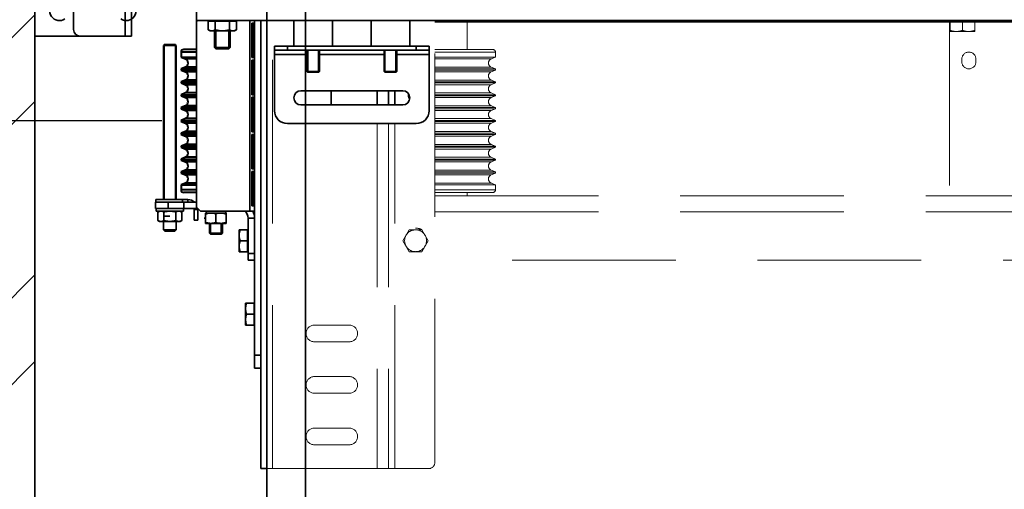
# Model space of a CAD drawing. Units: millimetres. Extents: x -93585 to 26202, y -82491 to 34289.
# Drawn here: x -74834 to -74069, y -73831 to -73467 of the extents above; entities that cross this region are included whole.
import ezdxf

# ---------------------------------------------------------------- set-up
doc = ezdxf.new("R2010")
doc.units = ezdxf.units.MM
doc.header["$LTSCALE"] = 20
doc.header["$PDMODE"] = 1
doc.linetypes.add('ČÁRKOVANÁ2', pattern=[9.525, 6.35, -3.175])
doc.layers.get('Defpoints').update_dxf_attribs({"lineweight": 9})
for name, color, linetype, lineweight in [('KABINA', 5, 'Continuous', 35), ('KONZOLY', 150, 'Continuous', 35), ('KOTY', 7, 'Continuous', 9), ('POPIS', 6, 'Continuous', 40), ('PŘEJEZD', 7, 'ČÁRKOVANÁ2', 9), ('RÁM', 4, 'Continuous', 35), ('ZDI', 3, 'Continuous', 35)]:
    doc.layers.add(name, color=color, linetype=linetype, lineweight=lineweight)
doc.styles.get("Standard").update_dxf_attribs({"font": 'arial.ttf'})
doc.dimstyles.get("Standard").update_dxf_attribs({"dimscale": 20, "dimtxt": 3, "dimasz": 3, "dimexe": 1, "dimexo": 0, "dimgap": 1.5, "dimtad": 1, "dimdsep": 46, "dimtxsty": 'Standard', "dimcen": 0, "dimdle": 1, "dimclrd": 256, "dimclre": 256, "dimclrt": 256, "dimaunit": 1, "dimadec": 0, "dimazin": 0, "dimtfac": 0.6, "dimtmove": 0, "dimatfit": 0, "dimfxl": 0, "dimtolj": 1, "dimarcsym": 0})

# ---------------------------------------------------------------- blocks, each defined once
blk = doc.blocks.new('*D334')
at = {"layer": 'Defpoints', "color": 0, "lineweight": 0, "ltscale": 0.5}
for p in [(-74641.78, -72260.4), (-75384.38, -74340.4), (-74641.78, -74340.4)]:
    blk.add_point(p, dxfattribs=at)
at = {"layer": 'KOTY', "lineweight": -2, "ltscale": 0.5}
for p, q in [((-74641.78, -72260.4), (-75404.38, -72260.4)), ((-75384.38, -72320.4), (-75384.38, -74280.4)), ((-74641.78, -74340.4), (-75404.38, -74340.4))]:
    blk.add_line(p, q, dxfattribs=at)
at = {"layer": 'KOTY', "lineweight": 0, "ltscale": 0.5}
for points in [[(-75394.38, -72320.4), (-75374.38, -72320.4), (-75384.38, -72260.4)], [(-75394.38, -74280.4), (-75374.38, -74280.4), (-75384.38, -74340.4)]]:
    blk.add_solid(points, dxfattribs=at)
at = {"layer": 'KOTY', "ltscale": 0.5, "insert": (-75445.43, -73300.4), "char_height": 60, "attachment_point": 5, "rotation": 90}
blk.add_mtext('\\A1;PODLAHA 2080', dxfattribs=at)
blk = doc.blocks.new('*D336')
at = {"layer": 'Defpoints', "color": 0, "lineweight": 0, "ltscale": 0.5}
for p in [(-74611.78, -72290.4), (-75234.38, -74290.4), (-74611.78, -74290.4)]:
    blk.add_point(p, dxfattribs=at)
at = {"layer": 'KOTY', "lineweight": -2, "ltscale": 0.5}
for p, q in [((-74611.78, -72290.4), (-75254.38, -72290.4)), ((-75234.38, -72350.4), (-75234.38, -74230.4)), ((-74611.78, -74290.4), (-75254.38, -74290.4))]:
    blk.add_line(p, q, dxfattribs=at)
at = {"layer": 'KOTY', "lineweight": 0, "ltscale": 0.5}
for points in [[(-75244.38, -72350.4), (-75224.38, -72350.4), (-75234.38, -72290.4)], [(-75244.38, -74230.4), (-75224.38, -74230.4), (-75234.38, -74290.4)]]:
    blk.add_solid(points, dxfattribs=at)
at = {"layer": 'KOTY', "ltscale": 0.5, "insert": (-75295.02, -73290.4), "char_height": 60, "attachment_point": 5, "rotation": 90}
blk.add_mtext('\\A1;KABINA 2000', dxfattribs=at)
blk = doc.blocks.new('*D306')
at = {"layer": 'Defpoints', "color": 0, "lineweight": 0, "ltscale": 0.5}
for p in [(-74761.78, -73370.4), (-75019.59, -73545.4), (-74723.28, -73545.4)]:
    blk.add_point(p, dxfattribs=at)
at = {"layer": 'KOTY', "lineweight": -2, "ltscale": 0.5}
for p, q in [((-75019.59, -73310.4), (-75019.59, -73250.4)), ((-74761.78, -73370.4), (-75039.59, -73370.4)), ((-75019.59, -73370.4), (-75019.59, -73545.4)), ((-74723.28, -73545.4), (-75039.59, -73545.4)), ((-75019.59, -73605.4), (-75019.59, -73665.4))]:
    blk.add_line(p, q, dxfattribs=at)
at = {"layer": 'KOTY', "lineweight": 0, "ltscale": 0.5}
for points in [[(-75029.59, -73310.4), (-75009.59, -73310.4), (-75019.59, -73370.4)], [(-75029.59, -73605.4), (-75009.59, -73605.4), (-75019.59, -73545.4)]]:
    blk.add_solid(points, dxfattribs=at)
at = {"layer": 'KOTY', "ltscale": 0.5, "insert": (-75080.22, -73457.9), "char_height": 60, "attachment_point": 5, "rotation": 90}
blk.add_mtext('\\A1;175', dxfattribs=at)

msp = doc.modelspace()

# ---------------------------------------------------------------- hatches: boundary and pattern name
at = {"layer": 'KOTY', "ltscale": 0.5}
h = msp.add_hatch(dxfattribs=at)
h.set_pattern_fill('ANSI32', color=256, scale=15, style=0)
h.set_pattern_definition([(45, (-104669.81, -4101.48), (-101.02788, 101.02788), []), (45, (-104602.46, -4101.48), (-101.02788, 101.02788), [])])
h.paths.add_polyline_path([(-73551.7761, -74570.3962), (-73551.7761, -74720.3962), (-72871.7761, -74720.3962), (-72871.7761, -72020.3962), (-74971.7761, -72020.3962), (-74971.7761, -74720.3962), (-74591.7761, -74720.3962), (-74591.7761, -74570.3962), (-74821.7761, -74570.3962), (-74821.7761, -72170.3962), (-73021.7761, -72170.3962), (-73021.7761, -74570.3962)])

# ---------------------------------------------------------------- linework, layer by layer
at = {"layer": 'KABINA', "ltscale": 0.5}
for p, q in [((-74641.7761, -74340.3962), (-74641.7761, -72260.3962)), ((-74611.7761, -74290.3962), (-74611.7761, -72290.3962))]:
    msp.add_line(p, q, dxfattribs=at)
at = {"layer": 'KONZOLY', "ltscale": 0.5}
for p, q in [((-74821.7761, -73249.3962), (-74821.7761, -73479.3962)), ((-74751.7761, -73479.3962), (-74751.7761, -73249.3962)), ((-74746.7761, -73249.3962), (-74746.7761, -73479.3962)), ((-74791.7761, -73474.3962), (-74791.7761, -73254.3962)), ((-74786.7761, -73479.3962), (-74821.7761, -73479.3962)), ((-74751.7761, -73479.3962), (-74786.7761, -73479.3962)), ((-74746.7761, -73479.3962), (-74751.7761, -73479.3962))]:
    msp.add_line(p, q, dxfattribs=at)
for centre, radius, start, end in [((-74802.7761, -73459.8962), 7.5, 125, 305), ((-74750.7761, -73459.8962), 7.5, 235, 55), ((-74786.7761, -73474.3962), 5, 180, 270)]:
    msp.add_arc(centre, radius, start, end, dxfattribs=at)
at = {"layer": 'POPIS', "ltscale": 0.5}
for p, q in [((-74696.2761, -73491.8962), (-74708.2761, -73491.8962)), ((-74708.2761, -73491.8962), (-74708.2761, -73495.8335)), ((-74708.2761, -73495.8335), (-74696.2761, -73495.8335)), ((-74708.2761, -73495.8335), (-74704.9558, -73497.2088)), ((-74696.2761, -73489.8962), (-74706.2761, -73489.8962)), ((-74704.9558, -73503.5836), (-74708.2761, -73504.9589)), ((-74696.2761, -73497.2088), (-74704.9558, -73497.2088)), ((-74696.2761, -73503.5836), (-74704.9558, -73503.5836)), ((-74708.2761, -73504.9589), (-74696.2761, -73504.9589)), ((-74708.2761, -73504.9589), (-74708.2761, -73505.8335)), ((-74708.2761, -73505.8335), (-74696.2761, -73505.8335)), ((-74708.2761, -73505.8335), (-74704.9558, -73507.2088)), ((-74696.2761, -73507.2088), (-74704.9558, -73507.2088)), ((-74704.9558, -73513.5836), (-74708.2761, -73514.9589)), ((-74708.2761, -73514.9589), (-74696.2761, -73514.9589)), ((-74708.2761, -73514.9589), (-74708.2761, -73515.8335)), ((-74708.2761, -73515.8335), (-74696.2761, -73515.8335)), ((-74708.2761, -73515.8335), (-74704.9558, -73517.2088)), ((-74696.2761, -73513.5836), (-74704.9558, -73513.5836)), ((-74696.2761, -73517.2088), (-74704.9558, -73517.2088)), ((-74704.9558, -73523.5836), (-74708.2761, -73524.9589)), ((-74708.2761, -73524.9589), (-74696.2761, -73524.9589)), ((-74708.2761, -73524.9589), (-74708.2761, -73525.8335)), ((-74708.2761, -73525.8335), (-74696.2761, -73525.8335)), ((-74708.2761, -73525.8335), (-74704.9558, -73527.2088)), ((-74696.2761, -73523.5836), (-74704.9558, -73523.5836)), ((-74704.9558, -73533.5836), (-74708.2761, -73534.9589)), ((-74696.2761, -73527.2088), (-74704.9558, -73527.2088)), ((-74696.2761, -73533.5836), (-74704.9558, -73533.5836)), ((-74708.2761, -73534.9589), (-74696.2761, -73534.9589)), ((-74708.2761, -73534.9589), (-74708.2761, -73535.8335)), ((-74708.2761, -73535.8335), (-74696.2761, -73535.8335)), ((-74708.2761, -73535.8335), (-74704.9558, -73537.2088)), ((-74696.2761, -73537.2088), (-74704.9558, -73537.2088)), ((-74704.9558, -73543.5836), (-74708.2761, -73544.9589)), ((-74708.2761, -73544.9589), (-74696.2761, -73544.9589)), ((-74708.2761, -73544.9589), (-74708.2761, -73545.8335)), ((-74708.2761, -73545.8335), (-74696.2761, -73545.8335)), ((-74708.2761, -73545.8335), (-74704.9558, -73547.2088)), ((-74696.2761, -73543.5836), (-74704.9558, -73543.5836)), ((-74696.2761, -73547.2088), (-74704.9558, -73547.2088)), ((-74704.9558, -73553.5836), (-74708.2761, -73554.9589)), ((-74708.2761, -73554.9589), (-74696.2761, -73554.9589)), ((-74708.2761, -73554.9589), (-74708.2761, -73555.8335)), ((-74708.2761, -73555.8335), (-74696.2761, -73555.8335)), ((-74708.2761, -73555.8335), (-74704.9558, -73557.2088)), ((-74696.2761, -73553.5836), (-74704.9558, -73553.5836)), ((-74696.2761, -73557.2088), (-74704.9558, -73557.2088)), ((-74704.9558, -73563.5836), (-74708.2761, -73564.9589)), ((-74708.2761, -73564.9589), (-74696.2761, -73564.9589)), ((-74708.2761, -73564.9589), (-74708.2761, -73565.8335)), ((-74696.2761, -73563.5836), (-74704.9558, -73563.5836)), ((-74708.2761, -73565.8335), (-74696.2761, -73565.8335)), ((-74708.2761, -73565.8335), (-74704.9558, -73567.2088)), ((-74696.2761, -73567.2088), (-74704.9558, -73567.2088)), ((-74704.9558, -73573.5836), (-74708.2761, -73574.9589)), ((-74708.2761, -73574.9589), (-74696.2761, -73574.9589)), ((-74708.2761, -73574.9589), (-74708.2761, -73575.8335)), ((-74708.2761, -73575.8335), (-74696.2761, -73575.8335)), ((-74708.2761, -73575.8335), (-74704.9558, -73577.2088)), ((-74696.2761, -73573.5836), (-74704.9558, -73573.5836)), ((-74696.2761, -73577.2088), (-74704.9558, -73577.2088)), ((-74704.9558, -73583.5836), (-74708.2761, -73584.9589)), ((-74708.2761, -73584.9589), (-74696.2761, -73584.9589)), ((-74708.2761, -73584.9589), (-74708.2761, -73585.8335)), ((-74708.2761, -73585.8335), (-74696.2761, -73585.8335)), ((-74708.2761, -73585.8335), (-74704.9558, -73587.2088)), ((-74696.2761, -73583.5836), (-74704.9558, -73583.5836)), ((-74696.2761, -73587.2088), (-74704.9558, -73587.2088)), ((-74704.9558, -73593.5836), (-74708.2761, -73594.9589)), ((-74708.2761, -73594.9589), (-74696.2761, -73594.9589)), ((-74708.2761, -73594.9589), (-74708.2761, -73598.8962)), ((-74696.2761, -73593.5836), (-74704.9558, -73593.5836)), ((-74696.2761, -73598.8962), (-74708.2761, -73598.8962)), ((-74696.2761, -73600.8962), (-74706.2761, -73600.8962))]:
    msp.add_line(p, q, dxfattribs=at)
for centre, radius, start, end in [((-74706.2761, -73491.8962), 2, 90, 180), ((-74706.2761, -73500.3962), 3.45, 292.5, 67.5), ((-74706.2761, -73510.3962), 3.45, 292.5, 67.5), ((-74706.2761, -73520.3962), 3.45, 292.5, 67.5), ((-74706.2761, -73530.3962), 3.45, 292.5, 67.5), ((-74706.2761, -73540.3962), 3.45, 292.5, 67.5), ((-74706.2761, -73550.3962), 3.45, 292.5, 67.5), ((-74706.2761, -73560.3962), 3.45, 292.5, 67.5), ((-74706.2761, -73570.3962), 3.45, 292.5, 67.5), ((-74706.2761, -73580.3962), 3.45, 292.5, 67.5), ((-74706.2761, -73590.3962), 3.45, 292.5, 67.5), ((-74706.2761, -73598.8962), 2, 180, 270)]:
    msp.add_arc(centre, radius, start, end, dxfattribs=at)
at = {"layer": 'PŘEJEZD'}
for p, q in [((-74637.3561, -73815.3962), (-74637.3561, -73467.3962)), ((-74511.2761, -73810.3962), (-74511.2761, -73467.3962)), ((-74486.2761, -73468.3962), (-74486.2761, -73489.8962)), ((-74111.7761, -73468.3962), (-74111.7761, -73603.3962)), ((-74111.2761, -73468.4962), (-74111.2761, -73475.8962)), ((-74101.7761, -73468.4962), (-74101.7761, -73475.0477)), ((-74092.2761, -73475.8962), (-74092.2761, -73468.4962)), ((-74092.2761, -73475.8962), (-74111.2761, -73475.8962)), ((-74466.2761, -73489.8962), (-74511.2761, -73489.8962)), ((-74464.2761, -73491.8962), (-74511.2761, -73491.8962)), ((-74511.2761, -73495.8335), (-74464.2761, -73495.8335)), ((-74464.2761, -73495.8335), (-74467.5963, -73497.2088)), ((-74464.2761, -73491.8962), (-74464.2761, -73495.8335)), ((-74467.5963, -73497.2088), (-74511.2761, -73497.2088)), ((-74467.5963, -73503.5836), (-74511.2761, -73503.5836)), ((-74467.5963, -73503.5836), (-74464.2761, -73504.9589)), ((-74102.2761, -73497.3962), (-74102.2761, -73499.3962)), ((-74091.2761, -73499.3962), (-74091.2761, -73497.3962)), ((-74511.2761, -73504.9589), (-74464.2761, -73504.9589)), ((-74511.2761, -73505.8335), (-74464.2761, -73505.8335)), ((-74467.5963, -73507.2088), (-74511.2761, -73507.2088)), ((-74464.2761, -73505.8335), (-74467.5963, -73507.2088)), ((-74464.2761, -73504.9589), (-74464.2761, -73505.8335)), ((-74467.5963, -73513.5836), (-74511.2761, -73513.5836)), ((-74511.2761, -73514.9589), (-74464.2761, -73514.9589)), ((-74511.2761, -73515.8335), (-74464.2761, -73515.8335)), ((-74467.5963, -73517.2088), (-74511.2761, -73517.2088)), ((-74467.5963, -73513.5836), (-74464.2761, -73514.9589)), ((-74464.2761, -73515.8335), (-74467.5963, -73517.2088)), ((-74464.2761, -73514.9589), (-74464.2761, -73515.8335)), ((-74467.5963, -73523.5836), (-74511.2761, -73523.5836)), ((-74511.2761, -73524.9589), (-74464.2761, -73524.9589)), ((-74511.2761, -73525.8335), (-74464.2761, -73525.8335)), ((-74467.5963, -73523.5836), (-74464.2761, -73524.9589)), ((-74464.2761, -73525.8335), (-74467.5963, -73527.2088)), ((-74464.2761, -73524.9589), (-74464.2761, -73525.8335)), ((-74467.5963, -73527.2088), (-74511.2761, -73527.2088)), ((-74467.5963, -73533.5836), (-74511.2761, -73533.5836)), ((-74467.5963, -73533.5836), (-74464.2761, -73534.9589)), ((-74511.2761, -73534.9589), (-74464.2761, -73534.9589)), ((-74511.2761, -73535.8335), (-74464.2761, -73535.8335)), ((-74467.5963, -73537.2088), (-74511.2761, -73537.2088)), ((-74464.2761, -73535.8335), (-74467.5963, -73537.2088)), ((-74464.2761, -73534.9589), (-74464.2761, -73535.8335)), ((-74556.1961, -73547.3962), (-74556.1961, -73815.3962)), ((-74547.2761, -73547.3962), (-74547.2761, -73815.3962)), ((-74542.3561, -73815.3962), (-74542.3561, -73547.3962)), ((-74467.5963, -73543.5836), (-74511.2761, -73543.5836)), ((-74511.2761, -73544.9589), (-74464.2761, -73544.9589)), ((-74511.2761, -73545.8335), (-74464.2761, -73545.8335)), ((-74467.5963, -73547.2088), (-74511.2761, -73547.2088)), ((-74467.5963, -73543.5836), (-74464.2761, -73544.9589)), ((-74464.2761, -73545.8335), (-74467.5963, -73547.2088)), ((-74464.2761, -73544.9589), (-74464.2761, -73545.8335)), ((-74467.5963, -73553.5836), (-74511.2761, -73553.5836)), ((-74511.2761, -73554.9589), (-74464.2761, -73554.9589)), ((-74511.2761, -73555.8335), (-74464.2761, -73555.8335)), ((-74467.5963, -73557.2088), (-74511.2761, -73557.2088)), ((-74467.5963, -73553.5836), (-74464.2761, -73554.9589)), ((-74464.2761, -73555.8335), (-74467.5963, -73557.2088)), ((-74464.2761, -73554.9589), (-74464.2761, -73555.8335)), ((-74467.5963, -73563.5836), (-74511.2761, -73563.5836)), ((-74511.2761, -73564.9589), (-74464.2761, -73564.9589)), ((-74467.5963, -73563.5836), (-74464.2761, -73564.9589)), ((-74464.2761, -73565.8335), (-74464.2761, -73564.9589)), ((-74511.2761, -73565.8335), (-74464.2761, -73565.8335)), ((-74467.5963, -73567.2088), (-74511.2761, -73567.2088)), ((-74464.2761, -73565.8335), (-74467.5963, -73567.2088)), ((-74467.5963, -73573.5836), (-74511.2761, -73573.5836)), ((-74511.2761, -73574.9589), (-74464.2761, -73574.9589)), ((-74511.2761, -73575.8335), (-74464.2761, -73575.8335)), ((-74467.5963, -73577.2088), (-74511.2761, -73577.2088)), ((-74467.5963, -73573.5836), (-74464.2761, -73574.9589)), ((-74464.2761, -73575.8335), (-74467.5963, -73577.2088)), ((-74464.2761, -73574.9589), (-74464.2761, -73575.8335)), ((-74467.5963, -73583.5836), (-74511.2761, -73583.5836)), ((-74511.2761, -73584.9589), (-74464.2761, -73584.9589)), ((-74511.2761, -73585.8335), (-74464.2761, -73585.8335)), ((-74467.5963, -73587.2088), (-74511.2761, -73587.2088)), ((-74467.5963, -73583.5836), (-74464.2761, -73584.9589)), ((-74464.2761, -73585.8335), (-74467.5963, -73587.2088)), ((-74464.2761, -73584.9589), (-74464.2761, -73585.8335)), ((-74467.5963, -73593.5836), (-74511.2761, -73593.5836)), ((-74511.2761, -73594.9589), (-74464.2761, -73594.9589)), ((-74467.5963, -73593.5836), (-74464.2761, -73594.9589)), ((-74464.2761, -73594.9589), (-74464.2761, -73598.8962)), ((-74464.2761, -73598.8962), (-74511.2761, -73598.8962)), ((-74466.2761, -73600.8962), (-74511.2761, -73600.8962)), ((-74511.2761, -73603.3962), (-73562.2761, -73603.3962)), ((-74486.2761, -73600.8962), (-74486.2761, -73603.3962)), ((-74511.2761, -73615.8992), (-73562.2761, -73615.8992)), ((-74531.1835, -73629.8962), (-74536.091, -73638.3962)), ((-74521.3686, -73629.8962), (-74531.1835, -73629.8962)), ((-74516.4611, -73638.3962), (-74521.3686, -73629.8962)), ((-74536.091, -73638.3962), (-74531.1835, -73646.8962)), ((-74521.3686, -73646.8962), (-74516.4611, -73638.3962)), ((-74531.1835, -73646.8962), (-74521.3686, -73646.8962)), ((-73562.2761, -73653.3962), (-74511.2761, -73653.3962)), ((-74577.7761, -73703.8962), (-74604.7761, -73703.8962)), ((-74604.7761, -73716.8962), (-74577.7761, -73716.8962)), ((-74577.7761, -73743.8962), (-74604.7761, -73743.8962)), ((-74604.7761, -73756.8962), (-74577.7761, -73756.8962)), ((-74577.7761, -73783.8962), (-74604.7761, -73783.8962)), ((-74604.7761, -73796.8962), (-74577.7761, -73796.8962)), ((-74641.7761, -73815.3962), (-74516.2761, -73815.3962))]:
    msp.add_line(p, q, dxfattribs=at)
msp.add_circle((-74526.2761, -73638.3962), 8.5, dxfattribs=at)
for centre, radius, start, end in [((-74466.2761, -73491.8962), 2, 0, 90), ((-74096.7761, -73497.3962), 5.5, 0, 180), ((-74466.2761, -73500.3962), 3.45, 112.5, 247.5), ((-74096.7761, -73499.3962), 5.5, 180, 0), ((-74466.2761, -73510.3962), 3.45, 112.5, 247.5), ((-74466.2761, -73520.3962), 3.45, 112.5, 247.5), ((-74466.2761, -73530.3962), 3.45, 112.5, 247.5), ((-74466.2761, -73540.3962), 3.45, 112.5, 247.5), ((-74466.2761, -73550.3962), 3.45, 112.5, 247.5), ((-74466.2761, -73560.3962), 3.45, 112.5, 247.5), ((-74466.2761, -73570.3962), 3.45, 112.5, 247.5), ((-74466.2761, -73580.3962), 3.45, 112.5, 247.5), ((-74466.2761, -73590.3962), 3.45, 112.5, 247.5), ((-74466.2761, -73598.8962), 2, 270, 0), ((-74526.2761, -73638.3962), 9.815, 60, 90), ((-74604.7761, -73710.3962), 6.5, 90, 270), ((-74577.7761, -73710.3962), 6.5, 270, 90), ((-74604.7761, -73750.3962), 6.5, 90, 270), ((-74577.7761, -73750.3962), 6.5, 270, 90), ((-74604.7761, -73790.3962), 6.5, 90, 270), ((-74577.7761, -73790.3962), 6.5, 270, 90), ((-74516.2761, -73810.3962), 5, 270, 0)]:
    msp.add_arc(centre, radius, start, end, dxfattribs=at)
for points, knots in [([(-74106.5261, -73475.8962), (-74106.928, -73475.8962), (-74107.7333, -73475.8565), (-74109.3331, -73475.6256), (-74110.5077, -73475.3038), (-74111.2761, -73475.0477)], [0, 0, 0, 0, 0.24892382, 0.49839671, 1, 1, 1, 1]), ([(-74101.7761, -73475.0477), (-74102.5444, -73475.3038), (-74103.719, -73475.6256), (-74105.3188, -73475.8565), (-74106.1241, -73475.8962), (-74106.5261, -73475.8962)], [0, 0, 0, 0, 0.5015947, 0.75107097, 1, 1, 1, 1]), ([(-74097.0261, -73475.8962), (-74097.428, -73475.8962), (-74098.2333, -73475.8565), (-74099.8331, -73475.6256), (-74101.0077, -73475.3038), (-74101.7761, -73475.0477)], [0, 0, 0, 0, 0.24892382, 0.49839671, 1, 1, 1, 1]), ([(-74092.2761, -73475.0477), (-74093.0444, -73475.3038), (-74094.219, -73475.6256), (-74095.8188, -73475.8565), (-74096.6241, -73475.8962), (-74097.0261, -73475.8962)], [0, 0, 0, 0, 0.5015947, 0.75107097, 1, 1, 1, 1])]:
    msp.add_open_spline(points, degree=3, knots=knots, dxfattribs=at)
at = {"layer": 'RÁM'}
for p, q in [((-74696.2761, -73613.3962), (-74696.2761, -73441.3962)), ((-73377.2761, -73467.3962), (-74696.2761, -73467.3962)), ((-74696.2761, -73468.3962), (-74695.2761, -73467.3962)), ((-74687.2457, -73467.7962), (-74665.3064, -73467.7962)), ((-74687.2457, -73467.7962), (-74687.2457, -73474.5477)), ((-74685.7761, -73467.3962), (-74685.7761, -73467.7962)), ((-74681.7609, -73467.7962), (-74681.7609, -73474.5477)), ((-74670.7912, -73467.7962), (-74670.7912, -73474.5477)), ((-74666.7761, -73467.3962), (-74666.7761, -73467.7962)), ((-74665.3064, -73467.7962), (-74665.3064, -73474.5477)), ((-74654.9361, -73615.3962), (-74654.9361, -73467.3962)), ((-74653.2975, -73469.3962), (-74651.6633, -73469.3962)), ((-74653.2975, -73496.1962), (-74653.2975, -73469.3962)), ((-74652.7364, -73469.3962), (-74652.7364, -73496.1962)), ((-74651.6633, -73469.3962), (-74651.6633, -73496.1962)), ((-74651.2761, -73737.3962), (-74651.2761, -73467.3962)), ((-74646.2761, -73815.3962), (-74646.2761, -73467.3962)), ((-74620.7761, -73487.3962), (-74620.7761, -73467.3962)), ((-74590.7761, -73487.3962), (-74590.7761, -73467.3962)), ((-74560.7761, -73487.3962), (-74560.7761, -73467.3962)), ((-74530.7761, -73487.3962), (-74530.7761, -73467.3962)), ((-73562.2761, -73468.3962), (-74511.2761, -73468.3962)), ((-74685.7761, -73475.3962), (-74687.2457, -73474.5477)), ((-74666.7762, -73475.3962), (-74685.776, -73475.3962)), ((-74682.2761, -73475.3962), (-74682.2761, -73488.4512)), ((-74681.3311, -73475.3962), (-74681.3311, -73489.3962)), ((-74671.2211, -73475.3962), (-74671.2211, -73489.3962)), ((-74670.2761, -73475.3962), (-74670.2761, -73488.4512)), ((-74666.7761, -73475.3962), (-74665.3064, -73474.5477)), ((-74721.0361, -73485.8962), (-74722.0361, -73486.8962)), ((-74722.0361, -73486.8962), (-74712.0361, -73486.8962)), ((-74722.0361, -73486.8962), (-74722.0361, -73606.3962)), ((-74712.5361, -73485.8962), (-74721.5361, -73485.8962)), ((-74721.5361, -73606.3962), (-74721.5361, -73485.8962)), ((-74713.0361, -73485.8962), (-74712.0361, -73486.8962)), ((-74712.5361, -73606.3962), (-74712.5361, -73485.8962)), ((-74712.0361, -73486.8962), (-74712.0361, -73606.3962)), ((-74682.2761, -73488.4512), (-74670.2761, -73488.4512)), ((-74682.2761, -73488.4512), (-74681.3311, -73489.3962)), ((-74670.2761, -73488.4512), (-74671.2211, -73489.3962)), ((-74515.7761, -73487.3962), (-74635.7761, -73487.3962)), ((-74635.7761, -73537.3962), (-74635.7761, -73487.3962)), ((-74625.7761, -73490.3962), (-74625.7761, -73487.3962)), ((-74525.7761, -73490.3962), (-74525.7761, -73487.3962)), ((-74515.7761, -73537.3962), (-74515.7761, -73487.3962)), ((-74681.3311, -73489.3962), (-74671.2211, -73489.3962)), ((-74652.7364, -73489.8962), (-74653.2975, -73489.8962)), ((-74652.7364, -73491.8962), (-74653.2975, -73491.8962)), ((-74653.2975, -73495.8335), (-74652.7364, -73495.8335)), ((-74651.6633, -73496.1962), (-74653.2975, -73496.1962)), ((-74635.7761, -73490.3962), (-74515.7761, -73490.3962)), ((-74610.7761, -73493.8462), (-74635.7761, -73493.8462)), ((-74610.7761, -73490.3962), (-74610.7761, -73506.8962)), ((-74610.0261, -73507.3962), (-74610.0261, -73490.3962)), ((-74601.5261, -73507.3962), (-74601.5261, -73490.3962)), ((-74600.7761, -73490.3962), (-74600.7761, -73506.8962)), ((-74550.7761, -73493.8462), (-74600.7761, -73493.8462)), ((-74550.7761, -73490.3962), (-74550.7761, -73506.8962)), ((-74550.0261, -73507.3962), (-74550.0261, -73490.3962)), ((-74541.5261, -73507.3962), (-74541.5261, -73490.3962)), ((-74540.7761, -73490.3962), (-74540.7761, -73506.8962)), ((-74515.7761, -73493.8462), (-74540.7761, -73493.8462)), ((-74653.2975, -73498.1962), (-74651.6633, -73498.1962)), ((-74653.2975, -73524.9962), (-74653.2975, -73498.1962)), ((-74652.7364, -73503.5836), (-74653.2975, -73503.5836)), ((-74652.7364, -73498.1962), (-74652.7364, -73524.9962)), ((-74651.6633, -73498.1962), (-74651.6633, -73524.9962)), ((-74653.2975, -73504.9589), (-74652.7364, -73504.9589)), ((-74653.2975, -73505.8335), (-74652.7364, -73505.8335)), ((-74652.7364, -73507.2088), (-74653.2975, -73507.2088)), ((-74610.7761, -73506.8962), (-74600.7761, -73506.8962)), ((-74610.7761, -73506.8962), (-74610.2761, -73507.3962)), ((-74610.2759, -73507.3962), (-74601.2763, -73507.3962)), ((-74600.7761, -73506.8962), (-74601.2761, -73507.3962)), ((-74550.7761, -73506.8962), (-74540.7761, -73506.8962)), ((-74550.7761, -73506.8962), (-74550.2761, -73507.3962)), ((-74550.2759, -73507.3962), (-74541.2763, -73507.3962)), ((-74540.7761, -73506.8962), (-74541.2761, -73507.3962)), ((-74652.7364, -73513.5836), (-74653.2975, -73513.5836)), ((-74653.2975, -73514.9589), (-74652.7364, -73514.9589)), ((-74653.2975, -73515.8335), (-74652.7364, -73515.8335)), ((-74652.7364, -73517.2088), (-74653.2975, -73517.2088)), ((-74652.7364, -73523.5836), (-74653.2975, -73523.5836)), ((-74653.2975, -73524.9589), (-74652.7364, -73524.9589)), ((-74651.6633, -73524.9962), (-74653.2975, -73524.9962)), ((-74653.2975, -73526.9962), (-74651.6633, -73526.9962)), ((-74653.2975, -73553.7962), (-74653.2975, -73526.9962)), ((-74652.7364, -73526.9962), (-74652.7364, -73553.7962)), ((-74651.6633, -73526.9962), (-74651.6633, -73553.7962)), ((-74615.2761, -73521.8962), (-74536.2761, -73521.8962)), ((-74591.7761, -73532.8962), (-74591.7761, -73521.8962)), ((-74556.1961, -73521.8962), (-74556.1961, -73532.8962)), ((-74547.2761, -73521.8962), (-74547.2761, -73532.8962)), ((-74542.3561, -73532.8962), (-74542.3561, -73521.8962)), ((-74531.7761, -73525.3962), (-74531.7761, -73524.2421)), ((-74531.7761, -73524.9589), (-74531.3891, -73524.9589)), ((-74531.699, -73525.8335), (-74531.0379, -73525.8335)), ((-74652.7364, -73527.2088), (-74653.2975, -73527.2088)), ((-74652.7364, -73531.8962), (-74653.2975, -73531.8962)), ((-74652.8761, -73531.8962), (-74652.8761, -73548.8962)), ((-74536.2761, -73532.8962), (-74615.2761, -73532.8962)), ((-74530.8162, -73527.2088), (-74531.4565, -73527.2088)), ((-74652.8761, -73540.3962), (-74653.2975, -73540.3962)), ((-74652.7364, -73548.8962), (-74653.2975, -73548.8962)), ((-74525.7761, -73547.3962), (-74625.7761, -73547.3962)), ((-74652.7364, -73553.5836), (-74653.2975, -73553.5836)), ((-74651.6633, -73553.7962), (-74653.2975, -73553.7962)), ((-74653.2975, -73555.7962), (-74651.6633, -73555.7962)), ((-74653.2975, -73582.5962), (-74653.2975, -73555.7962)), ((-74653.2975, -73555.8335), (-74652.7364, -73555.8335)), ((-74652.7364, -73557.2088), (-74653.2975, -73557.2088)), ((-74652.7364, -73555.7962), (-74652.7364, -73582.5962)), ((-74651.6633, -73555.7962), (-74651.6633, -73582.5962)), ((-74652.7364, -73563.5836), (-74653.2975, -73563.5836)), ((-74653.2975, -73564.9589), (-74652.7364, -73564.9589)), ((-74653.2975, -73565.8335), (-74652.7364, -73565.8335)), ((-74652.7364, -73567.2088), (-74653.2975, -73567.2088)), ((-74652.7364, -73573.5836), (-74653.2975, -73573.5836)), ((-74653.2975, -73574.9589), (-74652.7364, -73574.9589)), ((-74653.2975, -73575.8335), (-74652.7364, -73575.8335)), ((-74652.7364, -73577.2088), (-74653.2975, -73577.2088)), ((-74651.6633, -73582.5962), (-74653.2975, -73582.5962)), ((-74653.2975, -73584.5962), (-74651.6633, -73584.5962)), ((-74653.2975, -73611.3962), (-74653.2975, -73584.5962)), ((-74653.2975, -73584.9589), (-74652.7364, -73584.9589)), ((-74653.2975, -73585.8335), (-74652.7364, -73585.8335)), ((-74652.7364, -73587.2088), (-74653.2975, -73587.2088)), ((-74652.7364, -73584.5962), (-74652.7364, -73611.3962)), ((-74651.6633, -73584.5962), (-74651.6633, -73611.3962)), ((-74652.7364, -73593.5836), (-74653.2975, -73593.5836)), ((-74653.2975, -73594.9589), (-74652.7364, -73594.9589)), ((-74652.7364, -73598.8962), (-74653.2975, -73598.8962)), ((-74652.7364, -73600.8962), (-74653.2975, -73600.8962)), ((-74652.7364, -73603.3962), (-74653.2975, -73603.3962)), ((-74696.2761, -73608.3962), (-74728.2761, -73608.3962)), ((-74728.2761, -73613.3962), (-74728.2761, -73608.3962)), ((-74728.0361, -73606.3962), (-74728.0361, -73608.3962)), ((-74728.036, -73606.3962), (-74703.0361, -73606.3962)), ((-74718.2761, -73613.3962), (-74718.2761, -73608.3962)), ((-74707.2381, -73606.3962), (-74707.2381, -73608.3962)), ((-74706.2761, -73608.3962), (-74706.2761, -73613.3962)), ((-74703.0361, -73606.3962), (-74703.0361, -73608.3962)), ((-74653.2975, -73608.3962), (-74652.7364, -73608.3962)), ((-74652.7364, -73609.8962), (-74653.2975, -73609.8962)), ((-74728.2761, -73613.3962), (-74695.2761, -73613.3962)), ((-74727.5361, -73615.3962), (-74727.5361, -73613.3962)), ((-74706.5361, -73615.3962), (-74727.5361, -73615.3962)), ((-74725.0361, -73615.3962), (-74726.2737, -73616.1108)), ((-74726.2737, -73622.6817), (-74726.2737, -73616.1108)), ((-74721.6549, -73622.6817), (-74721.6549, -73616.1108)), ((-74712.4173, -73622.6817), (-74712.4173, -73616.1108)), ((-74709.0361, -73615.3962), (-74707.7985, -73616.1108)), ((-74707.7985, -73622.6817), (-74707.7985, -73616.1108)), ((-74706.5361, -73615.3962), (-74706.5361, -73613.3962)), ((-74695.2761, -73614.1562), (-74698.2761, -73614.1562)), ((-74698.2761, -73614.1562), (-74698.2761, -73622.3962)), ((-74693.2761, -73615.3962), (-74696.2761, -73612.3962)), ((-74695.2761, -73614.1562), (-74695.2761, -73622.3962)), ((-74651.2761, -73615.3962), (-74693.2761, -73615.3962)), ((-74689.2761, -73616.8962), (-74673.2761, -73616.8962)), ((-74689.2761, -73624.8962), (-74689.2761, -73616.8962)), ((-74688.8761, -73616.8962), (-74688.8761, -73615.3962)), ((-74681.2761, -73624.1817), (-74681.2761, -73617.6108)), ((-74673.6761, -73616.8962), (-74673.6761, -73615.3962)), ((-74673.2761, -73624.8962), (-74673.2761, -73616.8962)), ((-74651.6633, -73611.3962), (-74653.2975, -73611.3962)), ((-74726.2737, -73622.6817), (-74725.0361, -73623.3962)), ((-74725.0361, -73623.3962), (-74709.0361, -73623.3962)), ((-74722.0361, -73623.3962), (-74722.0361, -73629.8962)), ((-74717.0361, -73619.3962), (-74721.6549, -73619.3962)), ((-74712.0361, -73623.3962), (-74712.0361, -73629.8962)), ((-74707.7985, -73622.6817), (-74709.0361, -73623.3962)), ((-74695.2761, -73622.3962), (-74698.2761, -73622.3962)), ((-74690.5137, -73620.8962), (-74689.2761, -73620.8962)), ((-74689.2761, -73624.8962), (-74673.2761, -73624.8962)), ((-74686.2761, -73624.8962), (-74686.2761, -73632.5862)), ((-74685.4661, -73624.8962), (-74685.4661, -73633.3962)), ((-74677.0861, -73624.8962), (-74677.0861, -73633.3962)), ((-74676.2761, -73624.8962), (-74676.2761, -73632.5862)), ((-74651.2761, -73620.8992), (-74656.2761, -73620.8992)), ((-74656.2761, -73620.8992), (-74656.2761, -73653.3962)), ((-74722.0361, -73629.8962), (-74712.0361, -73629.8962)), ((-74721.0361, -73630.8962), (-74722.0361, -73629.8962)), ((-74721.0361, -73630.8962), (-74713.0361, -73630.8962)), ((-74712.0361, -73629.8962), (-74713.0361, -73630.8962)), ((-74686.2761, -73632.5862), (-74676.2761, -73632.5862)), ((-74685.4661, -73633.3962), (-74686.2761, -73632.5862)), ((-74685.4661, -73633.3962), (-74677.0861, -73633.3962)), ((-74676.2761, -73632.5862), (-74677.0861, -73633.3962)), ((-74662.5169, -73629.8962), (-74663.2761, -73629.8962)), ((-74663.2761, -73646.8962), (-74663.2761, -73629.8962)), ((-74656.2761, -73629.8962), (-74662.5169, -73629.8962)), ((-74656.6761, -73629.8962), (-74656.6761, -73646.8962)), ((-74656.6761, -73638.3962), (-74662.5169, -73638.3962)), ((-74663.2761, -73646.8962), (-74662.5169, -73646.8962)), ((-74656.2761, -73646.8962), (-74662.5169, -73646.8962)), ((-74656.2761, -73648.3962), (-74651.2761, -73648.3962)), ((-74656.2761, -73653.3962), (-74651.2761, -73653.3962)), ((-74657.5169, -73686.8962), (-74658.2761, -73686.8962)), ((-74658.2761, -73703.8962), (-74658.2761, -73686.8962)), ((-74651.2761, -73686.8962), (-74657.5169, -73686.8962)), ((-74651.6761, -73686.8962), (-74651.6761, -73703.8962)), ((-74651.6761, -73695.3962), (-74657.5169, -73695.3962)), ((-74658.2761, -73703.8962), (-74657.5169, -73703.8962)), ((-74651.2761, -73703.8962), (-74657.5169, -73703.8962)), ((-74646.2761, -73727.3962), (-74651.2761, -73727.3962)), ((-74646.2761, -73737.3962), (-74651.2761, -73737.3962)), ((-74646.2761, -73815.3962), (-74641.7761, -73815.3962))]:
    msp.add_line(p, q, dxfattribs=at)
for centre, radius, start, end in [((-74615.2761, -73527.3962), 5.5, 90, 270), ((-74536.2761, -73527.3962), 5.5, 270, 90), ((-74526.2761, -73525.3962), 5.5, 180, 212.0676747), ((-74625.7761, -73537.3962), 10, 180, 270), ((-74525.7761, -73537.3962), 10, 270, 0), ((-74703.0361, -73614.1562), 7.76, 47.9990011, 90), ((-74703.0361, -73614.1562), 4.76, 0, 9.1978325), ((-74703.0361, -73614.1562), 7.76, 0, 5.6388939), ((-74685.2722, -73627.4454), 10.5492, 90.020846, 95.4303743), ((-74677.2799, -73627.4454), 10.5492, 84.56963, 89.9791548), ((-74663.7791, -73620.8992), 7.503, 0, 47.4696607), ((-74663.7791, -73620.8992), 12.503, 0, 26.15831), ((-74685.2722, -73614.3471), 10.5492, 264.569626, 269.9791543), ((-74677.2799, -73614.3471), 10.5492, 270.0208452, 275.43037)]:
    msp.add_arc(centre, radius, start, end, dxfattribs=at)
for points, knots in [([(-74684.5033, -73475.3962), (-74684.7359, -73475.3962), (-74685.2065, -73475.3557), (-74685.9016, -73475.1805), (-74686.5855, -73474.9067), (-74687.0265, -73474.6743), (-74687.2457, -73474.5477)], [0, 0, 0, 0, 0.24040527, 0.485503, 0.73835724, 1, 1, 1, 1]), ([(-74681.7609, -73474.5477), (-74681.9801, -73474.6743), (-74682.4211, -73474.9067), (-74683.105, -73475.1805), (-74683.8001, -73475.3557), (-74684.2707, -73475.3962), (-74684.5033, -73475.3962)], [0, 0, 0, 0, 0.26163522, 0.51448875, 0.75958985, 1, 1, 1, 1]), ([(-74676.2761, -73475.3962), (-74676.74, -73475.3962), (-74677.6685, -73475.3566), (-74679.5112, -73475.1266), (-74680.8698, -73474.805), (-74681.7609, -73474.5477)], [0, 0, 0, 0, 0.25005415, 0.50010848, 1, 1, 1, 1]), ([(-74670.7912, -73474.5477), (-74671.6824, -73474.805), (-74673.041, -73475.1266), (-74674.8837, -73475.3566), (-74675.8121, -73475.3962), (-74676.2761, -73475.3962)], [0, 0, 0, 0, 0.49989156, 0.74994587, 1, 1, 1, 1]), ([(-74668.0488, -73475.3962), (-74668.2814, -73475.3962), (-74668.752, -73475.3557), (-74669.4471, -73475.1805), (-74670.131, -73474.9067), (-74670.572, -73474.6743), (-74670.7912, -73474.5477)], [0, 0, 0, 0, 0.24040527, 0.485503, 0.73835724, 1, 1, 1, 1]), ([(-74665.3064, -73474.5477), (-74665.5256, -73474.6743), (-74665.9667, -73474.9067), (-74666.6505, -73475.1805), (-74667.3456, -73475.3557), (-74667.8162, -73475.3962), (-74668.0488, -73475.3962)], [0, 0, 0, 0, 0.26163522, 0.51448875, 0.75958985, 1, 1, 1, 1]), ([(-74726.2737, -73616.1108), (-74726.0891, -73616.0042), (-74725.7177, -73615.8084), (-74725.1418, -73615.5779), (-74724.5564, -73615.4304), (-74724.1601, -73615.3962), (-74723.9643, -73615.3962)], [0, 0, 0, 0, 0.26164274, 0.51449692, 0.75959469, 1, 1, 1, 1]), ([(-74723.9643, -73615.3962), (-74723.7684, -73615.3962), (-74723.3721, -73615.4304), (-74722.7868, -73615.5779), (-74722.2109, -73615.8084), (-74721.8395, -73616.0042), (-74721.6549, -73616.1108)], [0, 0, 0, 0, 0.24040533, 0.48550309, 0.73835726, 1, 1, 1, 1]), ([(-74721.6549, -73616.1108), (-74720.9044, -73615.8941), (-74719.7603, -73615.6233), (-74718.2086, -73615.4296), (-74717.4268, -73615.3962), (-74717.0361, -73615.3962)], [0, 0, 0, 0, 0.49990078, 0.7499514, 1, 1, 1, 1]), ([(-74717.0361, -73615.3962), (-74716.6454, -73615.3962), (-74715.8635, -73615.4296), (-74714.3118, -73615.6233), (-74713.1677, -73615.8941), (-74712.4173, -73616.1108)], [0, 0, 0, 0, 0.25004894, 0.50009966, 1, 1, 1, 1]), ([(-74712.4173, -73616.1108), (-74712.2327, -73616.0042), (-74711.8613, -73615.8084), (-74711.2854, -73615.5779), (-74710.7, -73615.4304), (-74710.3037, -73615.3962), (-74710.1079, -73615.3962)], [0, 0, 0, 0, 0.26164274, 0.51449692, 0.75959469, 1, 1, 1, 1]), ([(-74710.1079, -73615.3962), (-74709.912, -73615.3962), (-74709.5157, -73615.4304), (-74708.9303, -73615.5779), (-74708.3545, -73615.8084), (-74707.9831, -73616.0042), (-74707.7985, -73616.1108)], [0, 0, 0, 0, 0.24040533, 0.48550309, 0.73835726, 1, 1, 1, 1]), ([(-74689.2761, -73617.6108), (-74688.787, -73617.4477), (-74687.7978, -73617.1623), (-74686.7806, -73616.9919), (-74686.2706, -73616.9436)], [0, 0, 0, 0, 0.50156543, 1, 1, 1, 1]), ([(-74685.2761, -73616.8962), (-74684.9376, -73616.8962), (-74684.2595, -73616.9297), (-74682.9123, -73617.1241), (-74681.9231, -73617.3951), (-74681.2761, -73617.6108)], [0, 0, 0, 0, 0.24892388, 0.49839681, 1, 1, 1, 1]), ([(-74681.2761, -73617.6108), (-74680.6291, -73617.3951), (-74679.6399, -73617.1241), (-74678.2927, -73616.9297), (-74677.6145, -73616.8962), (-74677.2761, -73616.8962)], [0, 0, 0, 0, 0.50160321, 0.75107613, 1, 1, 1, 1]), ([(-74676.2816, -73616.9436), (-74675.7715, -73616.9919), (-74674.7544, -73617.1623), (-74673.7652, -73617.4477), (-74673.2761, -73617.6108)], [0, 0, 0, 0, 0.49843458, 1, 1, 1, 1]), ([(-74726.2737, -73622.6817), (-74726.0891, -73622.7883), (-74725.7177, -73622.984), (-74725.1418, -73623.2146), (-74724.5564, -73623.3621), (-74724.1601, -73623.3962), (-74723.9643, -73623.3962)], [0, 0, 0, 0, 0.26164274, 0.51449692, 0.75959469, 1, 1, 1, 1]), ([(-74723.9643, -73623.3962), (-74723.7684, -73623.3962), (-74723.3721, -73623.3621), (-74722.7868, -73623.2146), (-74722.2109, -73622.984), (-74721.8395, -73622.7883), (-74721.6549, -73622.6817)], [0, 0, 0, 0, 0.24040533, 0.48550309, 0.73835726, 1, 1, 1, 1]), ([(-74721.6549, -73622.6817), (-74720.9044, -73622.8983), (-74719.7603, -73623.1692), (-74718.2086, -73623.3629), (-74717.4268, -73623.3962), (-74717.0361, -73623.3962)], [0, 0, 0, 0, 0.49990078, 0.7499514, 1, 1, 1, 1]), ([(-74717.0361, -73623.3962), (-74716.6454, -73623.3962), (-74715.8635, -73623.3629), (-74714.3118, -73623.1692), (-74713.1677, -73622.8983), (-74712.4173, -73622.6817)], [0, 0, 0, 0, 0.25004894, 0.50009966, 1, 1, 1, 1]), ([(-74712.4173, -73622.6817), (-74712.2327, -73622.7883), (-74711.8613, -73622.984), (-74711.2854, -73623.2146), (-74710.7, -73623.3621), (-74710.3037, -73623.3962), (-74710.1079, -73623.3962)], [0, 0, 0, 0, 0.26164274, 0.51449692, 0.75959469, 1, 1, 1, 1]), ([(-74710.1079, -73623.3962), (-74709.912, -73623.3962), (-74709.5157, -73623.3621), (-74708.9303, -73623.2146), (-74708.3545, -73622.984), (-74707.9831, -73622.7883), (-74707.7985, -73622.6817)], [0, 0, 0, 0, 0.24040533, 0.48550309, 0.73835726, 1, 1, 1, 1]), ([(-74689.2761, -73624.1817), (-74688.787, -73624.3447), (-74687.7978, -73624.6301), (-74686.7806, -73624.8006), (-74686.2706, -73624.8489)], [0, 0, 0, 0, 0.50156543, 1, 1, 1, 1]), ([(-74685.2761, -73624.8962), (-74684.9376, -73624.8962), (-74684.2595, -73624.8628), (-74682.9123, -73624.6684), (-74681.9231, -73624.3974), (-74681.2761, -73624.1817)], [0, 0, 0, 0, 0.24892388, 0.49839681, 1, 1, 1, 1]), ([(-74681.2761, -73624.1817), (-74680.6291, -73624.3974), (-74679.6399, -73624.6684), (-74678.2927, -73624.8628), (-74677.6145, -73624.8962), (-74677.2761, -73624.8962)], [0, 0, 0, 0, 0.50160321, 0.75107613, 1, 1, 1, 1]), ([(-74676.2816, -73624.8489), (-74675.7715, -73624.8006), (-74674.7544, -73624.6301), (-74673.7652, -73624.3447), (-74673.2761, -73624.1817)], [0, 0, 0, 0, 0.49843458, 1, 1, 1, 1]), ([(-74663.2761, -73634.1462), (-74663.2761, -73633.7866), (-74663.2405, -73633.0661), (-74663.034, -73631.6347), (-74662.746, -73630.5837), (-74662.5169, -73629.8962)], [0, 0, 0, 0, 0.24892382, 0.49839671, 1, 1, 1, 1]), ([(-74662.5169, -73638.3962), (-74662.746, -73637.7088), (-74663.034, -73636.6578), (-74663.2406, -73635.2264), (-74663.2761, -73634.5058), (-74663.2761, -73634.1462)], [0, 0, 0, 0, 0.5015947, 0.75107097, 1, 1, 1, 1]), ([(-74663.2761, -73642.6462), (-74663.2761, -73642.2866), (-74663.2405, -73641.5661), (-74663.034, -73640.1347), (-74662.746, -73639.0837), (-74662.5169, -73638.3962)], [0, 0, 0, 0, 0.24892382, 0.49839671, 1, 1, 1, 1]), ([(-74662.5169, -73646.8962), (-74662.746, -73646.2088), (-74663.034, -73645.1578), (-74663.2406, -73643.7264), (-74663.2761, -73643.0058), (-74663.2761, -73642.6462)], [0, 0, 0, 0, 0.5015947, 0.75107097, 1, 1, 1, 1]), ([(-74658.2761, -73691.1462), (-74658.2761, -73690.7866), (-74658.2405, -73690.0661), (-74658.034, -73688.6347), (-74657.746, -73687.5837), (-74657.5169, -73686.8962)], [0, 0, 0, 0, 0.24892382, 0.49839671, 1, 1, 1, 1]), ([(-74657.5169, -73695.3962), (-74657.746, -73694.7088), (-74658.034, -73693.6578), (-74658.2406, -73692.2264), (-74658.2761, -73691.5058), (-74658.2761, -73691.1462)], [0, 0, 0, 0, 0.5015947, 0.75107097, 1, 1, 1, 1]), ([(-74658.2761, -73699.6462), (-74658.2761, -73699.2866), (-74658.2405, -73698.5661), (-74658.034, -73697.1347), (-74657.746, -73696.0837), (-74657.5169, -73695.3962)], [0, 0, 0, 0, 0.24892382, 0.49839671, 1, 1, 1, 1]), ([(-74657.5169, -73703.8962), (-74657.746, -73703.2088), (-74658.034, -73702.1578), (-74658.2406, -73700.7264), (-74658.2761, -73700.0058), (-74658.2761, -73699.6462)], [0, 0, 0, 0, 0.5015947, 0.75107097, 1, 1, 1, 1])]:
    msp.add_open_spline(points, degree=3, knots=knots, dxfattribs=at)
at = {"layer": 'ZDI', "ltscale": 0.5}
msp.add_line((-74821.7761, -72170.3962), (-74821.7761, -74570.3962), dxfattribs=at)

# ---------------------------------------------------------------- dimensions: what is measured, and where the dimension line sits
at = {"layer": 'KOTY', "ltscale": 0.5}
for base, p1, p2, text, picture, middle in [((-75384.3827, -74340.3962), (-74641.7761, -72260.3962), (-74641.7761, -74340.3962), 'PODLAHA <>', '*D334', (-75445.4264, -73300.3962)), ((-75234.3827, -74290.3962), (-74611.7761, -72290.3962), (-74611.7761, -74290.3962), 'KABINA <>', '*D336', (-75295.0171, -73290.3962))]:
    dim = msp.add_linear_dim(base=base, p1=p1, p2=p2, angle=90, text=text, dimstyle='Standard', dxfattribs=at)
    dim.commit()
    dim.dimension.update_dxf_attribs({"geometry": picture, "text_midpoint": middle})
dim = msp.add_linear_dim(base=(-75019.5856, -73545.3962), p1=(-74761.7761, -73370.3962), p2=(-74723.2761, -73545.3962), angle=90, dimstyle='Standard', dxfattribs=at)
dim.commit()
dim.dimension.update_dxf_attribs({"geometry": '*D306', "text_midpoint": (-75019.5856, -73457.8962), "dimtype": 160})

doc.saveas('drawing.dxf')
